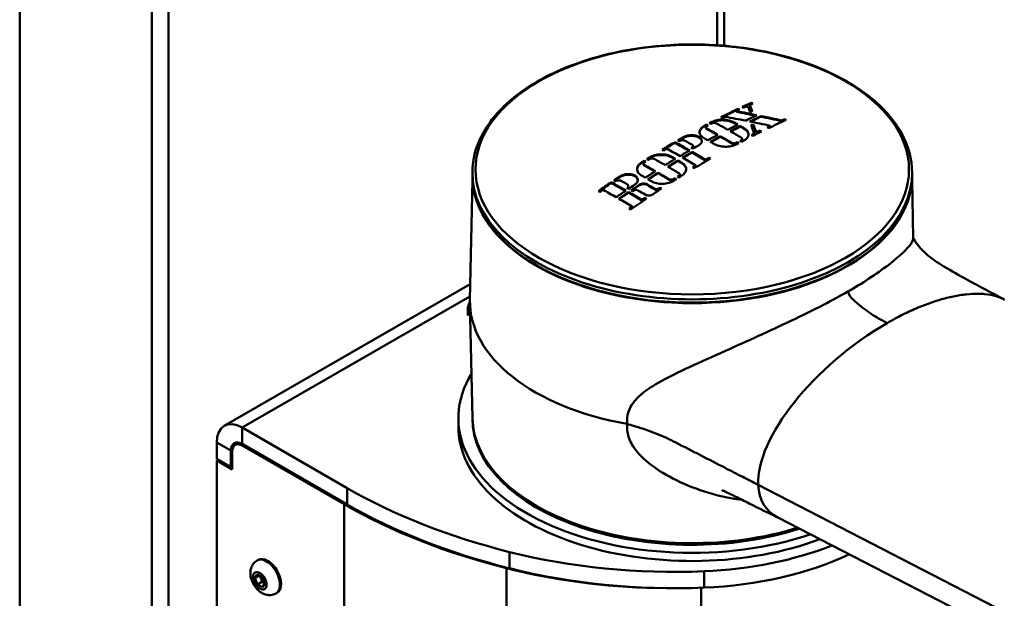
# Model space of a CAD drawing. Units: millimetres. Extents: x 0 to 3360, y 0 to 2376.
# Drawn here: x 2046 to 2292, y 1188 to 1333 of the extents above; entities that cross this region are included whole.
import ezdxf

# ---------------------------------------------------------------- set-up
doc = ezdxf.new("R2010")
doc.units = ezdxf.units.MM
doc.header["$LTSCALE"] = 8
doc.layers.add('Visible Edges(ISO)', color=7, linetype='Continuous', lineweight=50, true_color=0x262659)
doc.layers.add('Visible Tangent Edges(ISO)', color=7, linetype='Continuous', lineweight=50, true_color=0x1a1a3e)

msp = doc.modelspace()

# ---------------------------------------------------------------- linework, layer by layer
at = {"layer": 'Visible Edges(ISO)'}
for p, q in [((2222.4, 1436.89), (2222.4, 1325.99)), ((2046.21, 867.95), (2046.21, 1373.53)), ((2225.9, 1310.21), (2225.9, 1310.04)), ((2228.86, 1311.12), (2228.86, 1310.96)), ((2229.21, 1311.75), (2229.21, 1311.58)), ((2225.47, 1309.62), (2225.47, 1309.45)), ((2231.61, 1308.41), (2231.61, 1308.25)), ((2237.5, 1307.64), (2237.5, 1307.48)), ((2217.84, 1305.59), (2217.84, 1305.43)), ((2218.05, 1306.27), (2218.05, 1306.11)), ((2226.47, 1305.93), (2226.47, 1305.76)), ((2229.78, 1306.17), (2229.78, 1306)), ((2233.9, 1305.98), (2233.9, 1305.82)), ((2236.74, 1307.3), (2236.74, 1307.14)), ((2221.5, 1303.36), (2221.5, 1303.19)), ((2229.87, 1304.12), (2229.87, 1303.95)), ((2231.38, 1304.77), (2231.38, 1304.6)), ((2210.1, 1301.88), (2210.1, 1301.72)), ((2214.66, 1300.89), (2214.66, 1300.73)), ((2225.7, 1301.87), (2225.7, 1301.71)), ((2226.93, 1302.69), (2226.93, 1302.52)), ((2214.43, 1299.44), (2214.43, 1299.27)), ((2218.63, 1297.99), (2218.63, 1297.83)), ((2202.21, 1296.51), (2202.21, 1296.34)), ((2202.42, 1297.26), (2202.42, 1297.09)), ((2210.85, 1297.32), (2210.85, 1297.16)), ((2215.31, 1296.06), (2215.31, 1295.9)), ((2217.75, 1297.48), (2217.75, 1297.32)), ((2159.42, 1293.42), (2159.42, 1294.23)), ((2205.88, 1294.26), (2205.88, 1294.09)), ((2211.31, 1293.81), (2211.31, 1293.65)), ((2269.42, 1293.42), (2269.42, 1294.23)), ((2159.45, 1292.38), (2158.81, 1262.42)), ((2194.14, 1291.84), (2194.14, 1291.68)), ((2198.42, 1290.91), (2198.42, 1290.75)), ((2206.38, 1290.51), (2206.38, 1290.34)), ((2210.07, 1292.86), (2210.07, 1292.7)), ((2269.39, 1292.38), (2269.7, 1277.84)), ((2198.48, 1289.4), (2198.48, 1289.23)), ((2202.56, 1287.97), (2202.56, 1287.8)), ((2199.38, 1285.78), (2199.38, 1285.62)), ((2201.79, 1287.45), (2201.79, 1287.28)), ((2097.36, 1230.91), (2158.89, 1266.34)), ((2253.37, 1264.51), (2253.37, 1264.51)), ((2159.42, 1232.86), (2158.81, 1261.63)), ((2158.3, 1258.5), (2158.3, 1260.14)), ((2155.92, 1232.84), (2155.92, 1230.8)), ((2159.42, 1233.05), (2159.42, 1232.84)), ((2198.15, 1231.39), (2198.15, 1231.4)), ((2128.08, 1215.36), (2101.85, 1230.47)), ((2095.49, 1226.77), (2095.49, 1222.69)), ((2100.1, 1226.14), (2100.81, 1226.55)), ((2128.08, 1211.27), (2101.85, 1226.38)), ((2099.02, 1220.65), (2099.02, 1224.74)), ((2099.37, 1224.53), (2099.37, 1220.04)), ((2127.34, 1211.29), (2101.85, 1225.97)), ((2095.49, 1222.69), (2099.02, 1220.65)), ((2095.49, 1222.28), (2095.84, 1222.48)), ((2099.37, 1220.04), (2095.49, 1222.28)), ((2095.49, 1222.28), (2095.49, 875.23)), ((2099.37, 1220.85), (2099.02, 1220.65)), ((2099.37, 1220.85), (2099.37, 1220.85)), ((2235.8, 1208.03), (2501.31, 1071.22)), ((2105.57, 1197.25), (2105.84, 1197.4)), ((2105.05, 1192.81), (2105.61, 1193.74)), ((2106.15, 1193.45), (2105.05, 1192.81)), ((2105.7, 1191.24), (2105.05, 1192.81)), ((2105.61, 1193.74), (2106.84, 1193.09)), ((2106.84, 1193.09), (2107.49, 1191.52)), ((2106.8, 1191.87), (2105.7, 1191.24)), ((2106.92, 1190.59), (2105.7, 1191.24)), ((2107.49, 1191.52), (2106.92, 1190.59)), ((2110.32, 1189.01), (2110.58, 1189.17))]:
    msp.add_line(p, q, dxfattribs=at)
for centre, major_axis, ratio, start_param, end_param in [((2210.4, 1093.57), (127.26, 221), 0.578093, 0.697433, 0.721503), ((2229.91, 1100.18), (126.82, -220.23), 0.578093, 2.378368, 2.380463), ((2210.4, 1093.57), (127.26, 221), 0.578093, 0.678992, 0.691754), ((2230.93, 1100.76), (-126.76, 220.12), 0.578093, 5.519971, 5.522067), ((2210.4, 1093.57), (127.16, 220.82), 0.578093, 0.67891, 0.690784), ((2210.78, 1093.35), (-127.27, -221.01), 0.578093, 3.830686, 3.833351), ((2231.65, 1093.07), (-26.65, 253.08), 0.147037, 5.723119, 5.73075), ((2232.2, 1093.13), (26.64, -253.04), 0.147037, 2.580431, 2.593012), ((2232.2, 1093.13), (26.62, -252.84), 0.147037, 2.581825, 2.593069), ((2210.78, 1093.35), (-127.27, -221.01), 0.578093, 3.82059, 3.823924), ((2233.22, 1102.08), (126.6, -219.85), 0.578093, 2.378404, 2.380502), ((2233.22, 1102.08), (126.5, -219.67), 0.578093, 2.379331, 2.38052), ((2225.58, 1097.68), (-127.05, 220.63), 0.578093, 5.519925, 5.522016), ((2210.4, 1093.57), (127.16, 220.82), 0.578093, 0.697365, 0.72059), ((2210.78, 1093.35), (-127.27, -221.01), 0.578093, 3.859284, 3.863099), ((2219.22, 1100.75), (-227.12, 114.84), 0.784949, 5.055221, 5.07624), ((2210.78, 1093.35), (-127.27, -221.01), 0.578093, 3.83903, 3.84348), ((2220.2, 1102.7), (226.89, -114.72), 0.784949, 1.905978, 1.927023), ((2220.2, 1102.7), (226.71, -114.63), 0.784949, 1.906944, 1.927006), ((2229.91, 1100.18), (126.72, -220.06), 0.578093, 2.379273, 2.380481), ((2214.09, 1091.44), (-127.29, -221.05), 0.578093, 3.833369, 3.849183), ((2214.74, 1091.07), (127.29, 221.05), 0.578093, 0.689807, 0.705623), ((2220.51, 1103.3), (-226.81, 114.68), 0.784949, 5.053601, 5.056068), ((2214.74, 1091.07), (127.19, 220.88), 0.578093, 0.689733, 0.704232), ((2220.2, 1102.7), (226.89, -114.72), 0.784949, 1.880816, 1.901885), ((2220.2, 1102.7), (226.71, -114.63), 0.784949, 1.880762, 1.901848), ((2218.05, 1089.16), (127.27, 221.01), 0.578093, 0.675424, 0.679648), ((2233.86, 1102.45), (126.55, -219.76), 0.578093, 2.335745, 2.337845), ((2210.4, 1093.57), (127.26, 221), 0.578093, 0.741069, 0.744628), ((2210.4, 1093.57), (127.16, 220.82), 0.578093, 0.741036, 0.744598), ((2222.06, 1095.66), (127.18, -220.85), 0.578093, 2.378312, 2.3804), ((2222.06, 1095.66), (127.08, -220.68), 0.578093, 2.37917, 2.380418), ((2210.78, 1093.35), (-127.27, -221.01), 0.578093, 3.882664, 3.884748), ((2221.17, 1095.15), (127.21, -220.9), 0.578093, 2.359916, 2.375486), ((2210.4, 1093.57), (127.26, 221), 0.578093, 0.733897, 0.737457), ((2222.71, 1096.03), (-127.16, 220.82), 0.578093, 5.519908, 5.521997), ((2210.4, 1093.57), (127.16, 220.82), 0.578093, 0.733858, 0.736573), ((2210.78, 1093.35), (-127.27, -221.01), 0.578093, 3.876967, 3.879052), ((2223.59, 1096.54), (-127.13, 220.76), 0.578093, 5.501509, 5.517089), ((2214.09, 1091.44), (-127.29, -221.05), 0.578093, 3.859957, 3.874154), ((2214.74, 1091.07), (127.29, 221.05), 0.578093, 0.718365, 0.732561), ((2214.74, 1091.07), (127.19, 220.88), 0.578093, 0.718314, 0.731691), ((2226.15, 1098.01), (127.03, -220.58), 0.578093, 2.359918, 2.364874), ((2226.15, 1098.01), (126.93, -220.41), 0.578093, 2.360768, 2.364879), ((2226.15, 1098.01), (127.03, -220.58), 0.578093, 2.351382, 2.356338), ((2226.15, 1098.01), (126.93, -220.41), 0.578093, 2.351377, 2.356337), ((2219.22, 1100.75), (-227.12, 114.84), 0.784949, 5.030098, 5.051133), ((2218.87, 1100.07), (227.19, -114.88), 0.784949, 1.903991, 1.906544), ((2230.86, 1092.99), (-26.65, 253.14), 0.147037, 5.683455, 5.698941), ((2218.87, 1100.07), (227.01, -114.79), 0.784949, 1.903956, 1.906269), ((2231.43, 1093.05), (26.65, -253.1), 0.147037, 2.545755, 2.556211), ((2231.43, 1093.05), (26.63, -252.9), 0.147037, 2.545775, 2.556239), ((2218.07, 1089.15), (127.11, 221.1), 0.577604, 0.695078, 0.699186), ((2229.52, 1099.95), (-126.85, 220.27), 0.578093, 5.47737, 5.479484), ((2218.07, 1089.15), (127.01, 220.93), 0.577604, 0.695009, 0.698272), ((2218.45, 1088.94), (-127.1, -221.09), 0.577604, 3.816608, 3.840776), ((2218.05, 1089.16), (127.17, 220.83), 0.578093, 0.675339, 0.679566), ((2233.86, 1102.45), (126.45, -219.59), 0.578093, 2.3366, 2.337829), ((2210.4, 1093.57), (127.26, 221), 0.578093, 0.772421, 0.78101), ((2210.4, 1093.57), (127.16, 220.82), 0.578093, 0.772412, 0.7802), ((2218.62, 1093.67), (-127.26, 220.99), 0.578093, 5.501508, 5.506454), ((2221.17, 1095.15), (127.11, -220.72), 0.578093, 2.360738, 2.3755), ((2214.09, 1091.44), (-127.29, -221.05), 0.578093, 3.887578, 3.901757), ((2214.74, 1091.07), (127.29, 221.05), 0.578093, 0.745985, 0.760164), ((2214.74, 1091.07), (127.19, 220.88), 0.578093, 0.745956, 0.75934), ((2221.17, 1095.15), (127.21, -220.9), 0.578093, 2.34077, 2.356341), ((2221.17, 1095.15), (127.11, -220.72), 0.578093, 2.340757, 2.356339), ((2223.59, 1096.54), (-127.13, 220.76), 0.578093, 5.482353, 5.497932), ((2218.05, 1089.16), (127.27, 221.01), 0.578093, 0.718569, 0.721506), ((2225.58, 1097.68), (-127.05, 220.63), 0.578093, 5.477405, 5.47952), ((2218.05, 1089.16), (127.17, 220.83), 0.578093, 0.718518, 0.720631), ((2218.43, 1088.94), (-127.26, -221), 0.578093, 3.851066, 3.863096), ((2218.05, 1089.16), (127.27, 221.01), 0.578093, 0.709477, 0.711726), ((2218.05, 1089.16), (127.17, 220.83), 0.578093, 0.709419, 0.71167), ((2227.75, 1098.93), (126.95, -220.45), 0.578093, 2.335795, 2.337911), ((2227.75, 1098.93), (126.85, -220.27), 0.578093, 2.336613, 2.337895), ((2210.4, 1093.57), (127.26, 221), 0.578093, 0.785159, 0.802899), ((2210.4, 1093.57), (127.16, 220.82), 0.578093, 0.785161, 0.802124), ((2214.11, 1091.08), (127.29, -221.05), 0.578093, 2.359915, 2.38038), ((2214.11, 1091.08), (127.19, -220.88), 0.578093, 2.360704, 2.380398), ((2214.86, 1091.51), (-127.29, 221.05), 0.578093, 5.519886, 5.521973), ((2210.78, 1093.35), (-127.27, -221.01), 0.578093, 3.92097, 3.922603), ((2215.63, 1091.96), (-127.29, 221.05), 0.578093, 5.506237, 5.517225), ((2213.72, 1091.66), (127.29, 221.05), 0.578093, 0.779378, 0.78101), ((2214.86, 1091.51), (-127.29, 221.05), 0.578093, 5.501507, 5.503576), ((2213.72, 1091.66), (127.19, 220.88), 0.578093, 0.779375, 0.780216), ((2214.09, 1091.44), (-127.29, -221.05), 0.578093, 3.914016, 3.922603), ((2218.62, 1093.67), (-127.26, 220.99), 0.578093, 5.492988, 5.497934), ((2218.05, 1089.16), (127.27, 221.01), 0.578093, 0.741071, 0.743156), ((2218.05, 1089.16), (127.17, 220.83), 0.578093, 0.741038, 0.743124), ((2218.43, 1088.94), (-127.26, -221), 0.578093, 3.882662, 3.886221), ((2222.06, 1095.66), (127.18, -220.85), 0.578093, 2.335856, 2.337945), ((2222.06, 1095.66), (127.08, -220.68), 0.578093, 2.336644, 2.337929), ((2218.05, 1089.16), (127.27, 221.01), 0.578093, 0.735374, 0.737459), ((2222.71, 1096.03), (-127.16, 220.82), 0.578093, 5.477445, 5.479534), ((2218.05, 1089.16), (127.17, 220.83), 0.578093, 0.735336, 0.736612), ((2218.43, 1088.94), (-127.26, -221), 0.578093, 3.87549, 3.87905), ((2210.4, 1093.57), (127.26, 221), 0.578093, 0.82055, 0.824109), ((2210.4, 1093.57), (127.16, 220.82), 0.578093, 0.820579, 0.823365), ((2210.91, 1089.24), (-127.27, 221.01), 0.578093, 5.51989, 5.521977), ((2210.78, 1093.35), (-127.27, -221.01), 0.578093, 3.940248, 3.944491), ((2211.68, 1089.68), (-127.28, 221.03), 0.578093, 5.501507, 5.519888), ((2210.53, 1089.02), (127.27, -221), 0.578093, 2.359915, 2.364861), ((2210.53, 1089.02), (127.17, -220.83), 0.578093, 2.360689, 2.364867), ((2214.09, 1091.44), (-127.29, -221.05), 0.578093, 3.926752, 3.940245), ((2214.74, 1091.07), (127.29, 221.05), 0.578093, 0.785159, 0.798653), ((2211.68, 1089.68), (-127.28, 221.03), 0.578093, 5.479553, 5.497934), ((2214.74, 1091.07), (127.19, 220.88), 0.578093, 0.78516, 0.79789), ((2214.11, 1091.08), (127.29, -221.05), 0.578093, 2.337963, 2.356342), ((2214.11, 1091.08), (127.19, -220.88), 0.578093, 2.337947, 2.35634), ((2218.05, 1089.16), (127.27, 221.01), 0.578093, 0.780263, 0.785159), ((2218.05, 1089.16), (127.17, 220.83), 0.578093, 0.78026, 0.785161), ((2214.99, 1091.59), (127.29, -221.05), 0.578093, 2.335876, 2.337963), ((2214.99, 1091.59), (127.19, -220.88), 0.578093, 2.336632, 2.337947), ((2210.4, 1093.57), (127.26, 221), 0.578093, 0.82772, 0.83128), ((2210.4, 1093.57), (127.16, 220.82), 0.578093, 0.827755, 0.831318), ((2206.44, 1086.66), (127.17, -220.83), 0.578093, 2.378313, 2.380402), ((2206.44, 1086.66), (127.07, -220.66), 0.578093, 2.3791, 2.38042), ((2210.78, 1093.35), (-127.27, -221.01), 0.578093, 3.969311, 3.971396), ((2205.55, 1086.15), (127.14, -220.78), 0.578093, 2.359917, 2.375495), ((2205.55, 1086.15), (127.04, -220.61), 0.578093, 2.360672, 2.375509), ((2207.09, 1087.04), (-127.19, 220.87), 0.578093, 5.519903, 5.521991), ((2210.78, 1093.35), (-127.27, -221.01), 0.578093, 3.963615, 3.965699), ((2207.97, 1087.54), (-127.21, 220.91), 0.578093, 5.501508, 5.517078), ((2214.09, 1091.44), (-127.29, -221.05), 0.578093, 3.946608, 3.960786), ((2214.74, 1091.07), (127.29, 221.05), 0.578093, 0.805015, 0.819194), ((2207.97, 1087.54), (-127.21, 220.91), 0.578093, 5.482364, 5.497933), ((2214.74, 1091.07), (127.19, 220.88), 0.578093, 0.805032, 0.818462), ((2210.53, 1089.02), (127.27, -221), 0.578093, 2.351395, 2.356341), ((2210.53, 1089.02), (127.17, -220.83), 0.578093, 2.35139, 2.35634), ((2218.05, 1089.16), (127.27, 221.01), 0.578093, 0.798656, 0.802898), ((2210.91, 1089.24), (-127.27, 221.01), 0.578093, 5.477464, 5.479552), ((2218.05, 1089.16), (127.17, 220.83), 0.578093, 0.798668, 0.802155), ((2218.43, 1088.94), (-127.26, -221), 0.578093, 3.921855, 3.944492), ((2210.4, 1093.57), (127.26, 221), 0.578093, 0.861456, 0.870202), ((2210.4, 1093.57), (127.16, 220.82), 0.578093, 0.861517, 0.869525), ((2203, 1084.68), (-127.04, 220.61), 0.578093, 5.501511, 5.506466), ((2214.09, 1091.44), (-127.29, -221.05), 0.578093, 3.974209, 3.988404), ((2214.74, 1091.07), (127.29, 221.05), 0.578093, 0.832616, 0.846811), ((2214.74, 1091.07), (127.19, 220.88), 0.578093, 0.832655, 0.846119), ((2205.55, 1086.15), (127.14, -220.78), 0.578093, 2.340761, 2.35634), ((2205.55, 1086.15), (127.04, -220.61), 0.578093, 2.340748, 2.356338), ((2218.05, 1089.16), (127.27, 221.01), 0.578093, 0.822022, 0.824107), ((2207.09, 1087.04), (-127.19, 220.87), 0.578093, 5.47745, 5.479539), ((2218.05, 1089.16), (127.17, 220.83), 0.578093, 0.822053, 0.823395), ((2218.43, 1088.94), (-127.26, -221), 0.578093, 3.962142, 3.965701), ((2210.4, 1093.57), (127.26, 221), 0.578093, 0.873757, 0.891509), ((2210.4, 1093.57), (127.16, 220.82), 0.578093, 0.873828, 0.890861), ((2198.16, 1081.89), (126.78, -220.15), 0.578093, 2.359922, 2.380471), ((2198.16, 1081.89), (126.68, -219.98), 0.578093, 2.360652, 2.380489), ((2198.79, 1082.26), (-126.82, 220.22), 0.578093, 5.519962, 5.522057), ((2199.57, 1082.7), (-126.86, 220.3), 0.578093, 5.508201, 5.515888), ((2198.79, 1082.26), (-126.82, 220.22), 0.578093, 5.501514, 5.50359), ((2214.09, 1091.44), (-127.29, -221.05), 0.578093, 4.003029, 4.011774), ((2214.74, 1091.07), (127.29, 221.05), 0.578093, 0.858286, 0.870181), ((2214.74, 1091.07), (127.19, 220.88), 0.578093, 0.858345, 0.869521), ((2201.87, 1084.03), (126.99, -220.52), 0.578093, 2.340879, 2.351156), ((2201.87, 1084.03), (126.89, -220.34), 0.578093, 2.340865, 2.35115), ((2203, 1084.68), (-127.04, 220.61), 0.578093, 5.492976, 5.497931), ((2218.05, 1089.16), (127.27, 221.01), 0.578093, 0.848205, 0.85016), ((2202.75, 1084.54), (127.03, -220.59), 0.578093, 2.335809, 2.337927), ((2218.05, 1089.16), (127.27, 221.01), 0.578093, 0.827718, 0.829803), ((2218.05, 1089.16), (127.17, 220.83), 0.578093, 0.827753, 0.82984), ((2218.43, 1088.94), (-127.26, -221), 0.578093, 3.969313, 3.972873), ((2206.44, 1086.66), (127.17, -220.83), 0.578093, 2.335854, 2.337943), ((2206.44, 1086.66), (127.07, -220.66), 0.578093, 2.336577, 2.337927), ((2194.97, 1080.06), (-126.55, 219.76), 0.578093, 5.520004, 5.522104), ((2210.78, 1093.35), (-127.27, -221.01), 0.578093, 4.028809, 4.033097), ((2195.74, 1080.5), (-126.61, 219.86), 0.578093, 5.501517, 5.519995), ((2214.09, 1091.44), (-127.29, -221.05), 0.578093, 4.015328, 4.028788), ((2214.74, 1091.07), (127.29, 221.05), 0.578093, 0.873735, 0.887196), ((2214.74, 1091.07), (127.19, 220.88), 0.578093, 0.873806, 0.886558), ((2198.16, 1081.89), (126.78, -220.15), 0.578093, 2.337887, 2.356335), ((2198.16, 1081.89), (126.68, -219.98), 0.578093, 2.337871, 2.356333), ((2198.79, 1082.26), (-126.82, 220.22), 0.578093, 5.495609, 5.497928), ((2215.15, 1090.83), (-127.29, -221.05), 0.578093, 4.00969, 4.011774), ((2199.58, 1082.71), (-126.86, 220.3), 0.578093, 5.482701, 5.492741), ((2218.05, 1089.16), (127.27, 221.01), 0.578093, 0.869502, 0.873753), ((2198.92, 1082.33), (126.82, -220.23), 0.578093, 2.335773, 2.337895), ((2218.43, 1088.94), (-127.26, -221), 0.578093, 3.989801, 4.002093), ((2218.05, 1089.16), (127.17, 220.83), 0.578093, 0.848256, 0.850212), ((2202.75, 1084.54), (126.93, -220.41), 0.578093, 2.336519, 2.337911), ((2214.42, 1293.26), (54.95, 0), 0.575862, 3.358691, 6.066087), ((2195.74, 1080.5), (-126.61, 219.86), 0.578093, 5.479453, 5.497925), ((2218.05, 1089.16), (127.27, 221.01), 0.578093, 0.887217, 0.891505), ((2218.05, 1089.16), (127.17, 220.83), 0.578093, 0.887298, 0.890884), ((2218.43, 1088.94), (-127.26, -221), 0.578093, 4.011098, 4.033102), ((2218.05, 1089.16), (127.17, 220.83), 0.578093, 0.869569, 0.873824), ((2198.92, 1082.33), (126.72, -220.06), 0.578093, 2.336471, 2.337879), ((2194.97, 1080.06), (-126.55, 219.76), 0.578093, 5.477318, 5.479444), ((2166.3, 1260.14), (-8, 0), 0.575862, 5.927254, 6.663592), ((2214.42, 1262.03), (-55.61, 0), 0.575862, 6.27089, 7.5572), ((2166.3, 1260.55), (-7.5, 0), 0.575862, 6.210285, 6.380676), ((2264.14, 1235.28), (31.25, 24.89), 0.456177, 1.250692, 2.821488), ((2214.42, 1232.84), (-58.5, 0), 0.575862, 5.947378, 8.384947), ((2101.85, 1223.11), (-4.49, 7.8), 0.578093, 5.499721, 7.070517), ((2214.42, 1233.25), (-55, 0), 0.575862, 0.012295, 2.07113), ((2214.42, 1233.25), (-55, 0), 0.575862, 0.012295, 2.07113), ((2214.42, 1232.84), (-55, 0), 0.575862, 0, 2.081316), ((2214.42, 1230.8), (-58.5, 0), 0.575862, 0, 2.148899), ((2101.85, 1223.11), (-2, 3.47), 0.578093, 5.499721, 7.070517), ((2101.85, 1223.11), (-1.75, 3.03), 0.578093, 5.499721, 7.070517), ((2102.56, 1223.52), (-1.75, 3.03), 0.578093, 6.104335, 6.283185), ((2222.32, 1269.63), (133.28, 0), 0.575862, 3.926991, 4.298424), ((2264.14, 1235.28), (31.25, 24.89), 0.456177, 2.821488, 3.343841), ((2221.58, 1265.56), (-133.27, 0), 0.575862, 0.785398, 1.156832), ((2222.32, 1265.54), (-133.28, 0), 0.575862, 0.785398, 1.156831), ((2209.92, 1253.37), (102.44, 0), 0.575862, 4.298424, 4.785341), ((2212.66, 1231.81), (64.89, 0), 0.575862, 4.785341, 5.314718), ((2108.21, 1193.28), (-2.37, 4.12), 0.578093, 3.141593, 6.283185), ((2212.66, 1227.72), (-64.89, 0), 0.575862, 1.643748, 2.256274), ((2209.18, 1249.3), (-102.44, 0), 0.575862, 1.156832, 1.534177), ((2209.92, 1249.29), (-102.44, 0), 0.575862, 1.156831, 1.643748)]:
    msp.add_ellipse(centre, major_axis=major_axis, ratio=ratio, start_param=start_param, end_param=end_param, dxfattribs=at)
for points, knots in [([(2269.42, 1294.23), (2269.42, 1297.61), (2268.5, 1300.99), (2264.93, 1307.43), (2262.24, 1310.49), (2255.34, 1315.99), (2251.1, 1318.43), (2241.51, 1322.4), (2236.17, 1323.92), (2224.94, 1325.93), (2219.06, 1326.4), (2207.33, 1326.25), (2201.49, 1325.62), (2190.44, 1323.34), (2185.23, 1321.68), (2175.94, 1317.47), (2171.88, 1314.92), (2165.34, 1309.17), (2162.85, 1305.98), (2160.06, 1299.89), (2159.42, 1297.06), (2159.42, 1294.23)], [2.356194, 2.356194, 2.356194, 2.356194, 2.664985, 2.664985, 2.981354, 2.981354, 3.303911, 3.303911, 3.626908, 3.626908, 3.949377, 3.949377, 4.271647, 4.271647, 4.594177, 4.594177, 4.917233, 4.917233, 5.239415, 5.239415, 5.497787, 5.497787, 5.497787, 5.497787]), ([(2228.49, 1310.56), (2228.48, 1310.59), (2228.46, 1310.62), (2228.4, 1310.67), (2228.36, 1310.69), (2228.27, 1310.73), (2228.22, 1310.74), (2228.11, 1310.76), (2228.05, 1310.76), (2227.94, 1310.75), (2227.89, 1310.75), (2227.82, 1310.73), (2227.79, 1310.72), (2227.77, 1310.71)], [0, 0, 0, 0, 0.01606158, 0.01606158, 0.03212316, 0.03212316, 0.04818361, 0.04818361, 0.06424406, 0.06424406, 0.0803478, 0.0803478, 0.08891017, 0.08891017, 0.08891017, 0.08891017]), ([(2228.99, 1311.27), (2228.95, 1311.25), (2228.91, 1311.23), (2228.87, 1311.18), (2228.86, 1311.15), (2228.86, 1311.11), (2228.86, 1311.1), (2228.87, 1311.08)], [0, 0, 0, 0, 0.01614077, 0.01614077, 0.03228155, 0.03228155, 0.03977245, 0.03977245, 0.03977245, 0.03977245]), ([(2228.86, 1310.96), (2228.86, 1310.96), (2228.86, 1310.96), (2228.86, 1310.94), (2228.86, 1310.93), (2228.87, 1310.92)], [0.032240249, 0.032240249, 0.032240249, 0.032240249, 0.032281851, 0.032281851, 0.039772725, 0.039772725, 0.039772725, 0.039772725]), ([(2217.4, 1302.86), (2217.05, 1303.05), (2216.75, 1303.31), (2216.34, 1303.85), (2216.24, 1304.14), (2216.24, 1304.69), (2216.34, 1304.98), (2216.75, 1305.51), (2217.05, 1305.74), (2217.4, 1305.93)], [-0.5967433, -0.5967433, -0.5967433, -0.5967433, -0.4476177, -0.4476177, -0.2984922, -0.2984922, -0.1492461, -0.1492461, 0, 0, 0, 0]), ([(2216.25, 1304.33), (2216.27, 1304.58), (2216.36, 1304.84), (2216.75, 1305.34), (2217.05, 1305.58), (2217.4, 1305.77)], [-0.2836334, -0.2836334, -0.2836334, -0.2836334, -0.1492463, -0.1492463, 0, 0, 0, 0]), ([(2218.05, 1305.86), (2217.98, 1305.83), (2217.93, 1305.79), (2217.85, 1305.69), (2217.84, 1305.64), (2217.84, 1305.54), (2217.85, 1305.49), (2217.93, 1305.39), (2217.98, 1305.35), (2218.05, 1305.31)], [0.2168029, 0.2168029, 0.2168029, 0.2168029, 0.2439187, 0.2439187, 0.2710345, 0.2710345, 0.2981304, 0.2981304, 0.3252264, 0.3252264, 0.3252264, 0.3252264]), ([(2217.84, 1305.43), (2217.84, 1305.43), (2217.84, 1305.43), (2217.84, 1305.38), (2217.85, 1305.33), (2217.93, 1305.23), (2217.98, 1305.18), (2218.05, 1305.15)], [0.27102534, 0.27102534, 0.27102534, 0.27102534, 0.27103471, 0.27103471, 0.29813068, 0.29813068, 0.32522666, 0.32522666, 0.32522666, 0.32522666]), ([(2219.34, 1306.95), (2219.69, 1307.13), (2220.13, 1307.28), (2221.11, 1307.48), (2221.64, 1307.52), (2222.63, 1307.49), (2223.16, 1307.43), (2224.14, 1307.18), (2224.58, 1307.01), (2224.94, 1306.81)], [-0.596782, -0.596782, -0.596782, -0.596782, -0.447487, -0.447487, -0.298192, -0.298192, -0.149096, -0.149096, 0, 0, 0, 0]), ([(2219.34, 1306.78), (2219.69, 1306.96), (2220.13, 1307.12), (2221.11, 1307.31), (2221.64, 1307.35), (2222.63, 1307.33), (2223.16, 1307.26), (2224.14, 1307.02), (2224.58, 1306.84), (2224.94, 1306.64)], [-0.5967825, -0.5967825, -0.5967825, -0.5967825, -0.4474872, -0.4474872, -0.298192, -0.298192, -0.149096, -0.149096, 0, 0, 0, 0]), ([(2220.46, 1306.58), (2220.4, 1306.62), (2220.32, 1306.65), (2220.14, 1306.69), (2220.05, 1306.7), (2219.87, 1306.71), (2219.77, 1306.7), (2219.59, 1306.66), (2219.51, 1306.63), (2219.45, 1306.6)], [0.2168402, 0.2168402, 0.2168402, 0.2168402, 0.2439236, 0.2439236, 0.271007, 0.271007, 0.2981205, 0.2981205, 0.325234, 0.325234, 0.325234, 0.325234]), ([(2227.36, 1305.41), (2227.72, 1305.2), (2228.02, 1304.95), (2228.42, 1304.4), (2228.52, 1304.1), (2228.52, 1303.55), (2228.42, 1303.27), (2228.02, 1302.74), (2227.72, 1302.51), (2227.36, 1302.32)], [0.5968979, 0.5968979, 0.5968979, 0.5968979, 0.7459939, 0.7459939, 0.8950899, 0.8950899, 1.0443849, 1.0443849, 1.1936799, 1.1936799, 1.1936799, 1.1936799]), ([(2227.36, 1305.24), (2227.72, 1305.04), (2228.02, 1304.78), (2228.4, 1304.26), (2228.5, 1304), (2228.52, 1303.75)], [0.5968986, 0.5968986, 0.5968986, 0.5968986, 0.7459946, 0.7459946, 0.8804022, 0.8804022, 0.8804022, 0.8804022]), ([(2212.39, 1303.19), (2212.63, 1303.32), (2212.92, 1303.43), (2213.56, 1303.58), (2213.91, 1303.62), (2214.57, 1303.62), (2214.92, 1303.59), (2215.56, 1303.44), (2215.85, 1303.32), (2216.32, 1303.06), (2216.52, 1302.9), (2216.78, 1302.54), (2216.85, 1302.34), (2216.85, 1301.97), (2216.78, 1301.77), (2216.52, 1301.41), (2216.32, 1301.25), (2216.08, 1301.12)], [-0.7865809, -0.7865809, -0.7865809, -0.7865809, -0.6882627, -0.6882627, -0.5899445, -0.5899445, -0.4916251, -0.4916251, -0.3933056, -0.3933056, -0.2949786, -0.2949786, -0.1966516, -0.1966516, -0.0983258, -0.0983258, 0, 0, 0, 0]), ([(2212.39, 1303.03), (2212.63, 1303.16), (2212.92, 1303.27), (2213.56, 1303.42), (2213.91, 1303.46), (2214.57, 1303.46), (2214.92, 1303.42), (2215.56, 1303.27), (2215.85, 1303.16), (2216.32, 1302.9), (2216.52, 1302.73), (2216.76, 1302.4), (2216.83, 1302.23), (2216.85, 1302.07)], [-0.786581, -0.786581, -0.786581, -0.786581, -0.6882628, -0.6882628, -0.5899446, -0.5899446, -0.4916251, -0.4916251, -0.3933057, -0.3933057, -0.2949787, -0.2949787, -0.2110641, -0.2110641, -0.2110641, -0.2110641]), ([(2226.72, 1302.41), (2226.79, 1302.44), (2226.84, 1302.49), (2226.91, 1302.58), (2226.93, 1302.64), (2226.93, 1302.74), (2226.91, 1302.79), (2226.84, 1302.89), (2226.79, 1302.94), (2226.72, 1302.98)], [0, 0, 0, 0, 0.0271135, 0.0271135, 0.054227, 0.054227, 0.0813104, 0.0813104, 0.1083938, 0.1083938, 0.1083938, 0.1083938]), ([(2229.75, 1303.96), (2229.78, 1303.98), (2229.82, 1304), (2229.86, 1304.06), (2229.87, 1304.09), (2229.87, 1304.13), (2229.87, 1304.14), (2229.86, 1304.16)], [0, 0, 0, 0, 0.01607526, 0.01607526, 0.03215053, 0.03215053, 0.03964609, 0.03964609, 0.03964609, 0.03964609]), ([(2229.75, 1303.79), (2229.78, 1303.81), (2229.82, 1303.84), (2229.86, 1303.89), (2229.87, 1303.92), (2229.87, 1303.95)], [0, 0, 0, 0, 0.01607531, 0.01607531, 0.0321344, 0.0321344, 0.0321344, 0.0321344]), ([(2230.26, 1304.73), (2230.27, 1304.7), (2230.29, 1304.67), (2230.35, 1304.61), (2230.39, 1304.59), (2230.48, 1304.55), (2230.53, 1304.53), (2230.64, 1304.52), (2230.7, 1304.51), (2230.81, 1304.52), (2230.86, 1304.53), (2230.93, 1304.55), (2230.96, 1304.56), (2230.98, 1304.57)], [0, 0, 0, 0, 0.01604938, 0.01604938, 0.03209876, 0.03209876, 0.0481677, 0.0481677, 0.06423664, 0.06423664, 0.080331, 0.080331, 0.08888237, 0.08888237, 0.08888237, 0.08888237]), ([(2230.26, 1304.56), (2230.27, 1304.53), (2230.29, 1304.5), (2230.35, 1304.45), (2230.39, 1304.42), (2230.48, 1304.39), (2230.53, 1304.37), (2230.64, 1304.35), (2230.7, 1304.35), (2230.81, 1304.35), (2230.86, 1304.36), (2230.93, 1304.38), (2230.96, 1304.39), (2230.98, 1304.4)], [0, 0, 0, 0, 0.01604938, 0.01604938, 0.03209877, 0.03209877, 0.04816775, 0.04816775, 0.06423673, 0.06423673, 0.08033116, 0.08033116, 0.08888255, 0.08888255, 0.08888255, 0.08888255]), ([(2212.48, 1302.28), (2212.42, 1302.31), (2212.34, 1302.34), (2212.17, 1302.38), (2212.08, 1302.39), (2211.91, 1302.39), (2211.82, 1302.38), (2211.65, 1302.34), (2211.58, 1302.31), (2211.52, 1302.27)], [0.2045782, 0.2045782, 0.2045782, 0.2045782, 0.230152, 0.230152, 0.2557258, 0.2557258, 0.2812955, 0.2812955, 0.3068652, 0.3068652, 0.3068652, 0.3068652]), ([(2214.46, 1300.62), (2214.52, 1300.65), (2214.57, 1300.7), (2214.64, 1300.79), (2214.66, 1300.84), (2214.66, 1300.94), (2214.64, 1300.99), (2214.57, 1301.09), (2214.52, 1301.13), (2214.46, 1301.17)], [0.2045644, 0.2045644, 0.2045644, 0.2045644, 0.230135, 0.230135, 0.2557056, 0.2557056, 0.2812765, 0.2812765, 0.3068474, 0.3068474, 0.3068474, 0.3068474]), ([(2214.46, 1300.46), (2214.52, 1300.49), (2214.57, 1300.53), (2214.64, 1300.63), (2214.66, 1300.68), (2214.66, 1300.73), (2214.66, 1300.73), (2214.66, 1300.73)], [0.20456443, 0.20456443, 0.20456443, 0.20456443, 0.230135, 0.230135, 0.25570557, 0.25570557, 0.25570575, 0.25570575, 0.25570575, 0.25570575]), ([(2225.43, 1301.31), (2225.08, 1301.12), (2224.63, 1300.96), (2223.66, 1300.77), (2223.13, 1300.72), (2222.13, 1300.75), (2221.6, 1300.82), (2220.63, 1301.07), (2220.18, 1301.25), (2219.83, 1301.46)], [0.5966527, 0.5966527, 0.5966527, 0.5966527, 0.7458988, 0.7458988, 0.8951449, 0.8951449, 1.0442705, 1.0442705, 1.193396, 1.193396, 1.193396, 1.193396]), ([(2224.3, 1301.71), (2224.37, 1301.67), (2224.45, 1301.64), (2224.62, 1301.59), (2224.72, 1301.58), (2224.9, 1301.57), (2225, 1301.58), (2225.18, 1301.61), (2225.26, 1301.64), (2225.32, 1301.68)], [0, 0, 0, 0, 0.027096, 0.027096, 0.0541919, 0.0541919, 0.0813077, 0.0813077, 0.1084235, 0.1084235, 0.1084235, 0.1084235]), ([(2224.3, 1301.55), (2224.37, 1301.51), (2224.45, 1301.47), (2224.62, 1301.43), (2224.72, 1301.41), (2224.9, 1301.41), (2225, 1301.41), (2225.18, 1301.45), (2225.26, 1301.48), (2225.32, 1301.51)], [0, 0, 0, 0, 0.027096, 0.027096, 0.0541919, 0.0541919, 0.0813078, 0.0813078, 0.1084236, 0.1084236, 0.1084236, 0.1084236]), ([(2226.72, 1302.25), (2226.79, 1302.28), (2226.84, 1302.32), (2226.91, 1302.42), (2226.93, 1302.47), (2226.93, 1302.52)], [0, 0, 0, 0, 0.02711356, 0.02711356, 0.05421288, 0.05421288, 0.05421288, 0.05421288]), ([(2203.72, 1298.06), (2204.07, 1298.28), (2204.51, 1298.47), (2205.49, 1298.74), (2206.02, 1298.81), (2207.01, 1298.83), (2207.54, 1298.79), (2208.52, 1298.57), (2208.96, 1298.4), (2209.31, 1298.21)], [-0.5967214, -0.5967214, -0.5967214, -0.5967214, -0.4474862, -0.4474862, -0.2982511, -0.2982511, -0.1491255, -0.1491255, 0, 0, 0, 0]), ([(2203.72, 1297.9), (2204.07, 1298.12), (2204.51, 1298.31), (2205.49, 1298.57), (2206.02, 1298.65), (2207.01, 1298.67), (2207.54, 1298.63), (2208.52, 1298.41), (2208.96, 1298.24), (2209.31, 1298.04)], [-0.5967218, -0.5967218, -0.5967218, -0.5967218, -0.4474865, -0.4474865, -0.2982511, -0.2982511, -0.1491256, -0.1491256, 0, 0, 0, 0]), ([(2204.84, 1297.72), (2204.78, 1297.76), (2204.7, 1297.79), (2204.52, 1297.83), (2204.43, 1297.83), (2204.25, 1297.83), (2204.15, 1297.81), (2203.97, 1297.77), (2203.89, 1297.73), (2203.83, 1297.69)], [0.2167954, 0.2167954, 0.2167954, 0.2167954, 0.2438912, 0.2438912, 0.270987, 0.270987, 0.2981006, 0.2981006, 0.3252142, 0.3252142, 0.3252142, 0.3252142]), ([(2201.78, 1293.5), (2201.43, 1293.7), (2201.13, 1293.95), (2200.72, 1294.53), (2200.62, 1294.84), (2200.62, 1295.44), (2200.72, 1295.76), (2201.13, 1296.36), (2201.43, 1296.63), (2201.78, 1296.86)], [-0.5967585, -0.5967585, -0.5967585, -0.5967585, -0.4476613, -0.4476613, -0.2985641, -0.2985641, -0.1492821, -0.1492821, 0, 0, 0, 0]), ([(2200.63, 1295.06), (2200.64, 1295.33), (2200.74, 1295.62), (2201.13, 1296.19), (2201.43, 1296.47), (2201.78, 1296.69)], [-0.2848898, -0.2848898, -0.2848898, -0.2848898, -0.1492823, -0.1492823, 0, 0, 0, 0]), ([(2202.43, 1296.82), (2202.36, 1296.77), (2202.31, 1296.72), (2202.23, 1296.62), (2202.21, 1296.56), (2202.21, 1296.45), (2202.23, 1296.4), (2202.31, 1296.29), (2202.36, 1296.25), (2202.43, 1296.21)], [0.2168312, 0.2168312, 0.2168312, 0.2168312, 0.2439426, 0.2439426, 0.271054, 0.271054, 0.2981378, 0.2981378, 0.3252215, 0.3252215, 0.3252215, 0.3252215]), ([(2202.21, 1296.34), (2202.21, 1296.34), (2202.21, 1296.34), (2202.21, 1296.29), (2202.23, 1296.23), (2202.31, 1296.13), (2202.36, 1296.08), (2202.43, 1296.05)], [0.27104124, 0.27104124, 0.27104124, 0.27104124, 0.2710543, 0.2710543, 0.29813804, 0.29813804, 0.32522177, 0.32522177, 0.32522177, 0.32522177]), ([(2211.74, 1296.81), (2212.09, 1296.6), (2212.4, 1296.34), (2212.8, 1295.76), (2212.9, 1295.44), (2212.9, 1294.85), (2212.8, 1294.53), (2212.4, 1293.93), (2212.09, 1293.66), (2211.74, 1293.44)], [0.5966347, 0.5966347, 0.5966347, 0.5966347, 0.7457603, 0.7457603, 0.8948858, 0.8948858, 1.044121, 1.044121, 1.1933561, 1.1933561, 1.1933561, 1.1933561]), ([(2211.74, 1296.64), (2212.09, 1296.44), (2212.4, 1296.18), (2212.78, 1295.62), (2212.88, 1295.34), (2212.9, 1295.06)], [0.596635, 0.596635, 0.596635, 0.596635, 0.7457606, 0.7457606, 0.8814024, 0.8814024, 0.8814024, 0.8814024]), ([(2159.42, 1293.42), (2159.42, 1290.04), (2160.36, 1286.67), (2164.02, 1280.25), (2166.75, 1277.21), (2173.74, 1271.77), (2178, 1269.37), (2187.61, 1265.48), (2192.95, 1263.98), (2204.19, 1262.03), (2210.08, 1261.58), (2221.81, 1261.77), (2227.64, 1262.41), (2238.68, 1264.72), (2243.87, 1266.38), (2253.09, 1270.58), (2257.11, 1273.11), (2263.58, 1278.77), (2266.02, 1281.91), (2268.78, 1287.87), (2269.42, 1290.65), (2269.42, 1293.42)], [5.497787, 5.497787, 5.497787, 5.497787, 5.815463, 5.815463, 6.134813, 6.134813, 6.455349, 6.455349, 6.775942, 6.775942, 7.096429, 7.096429, 7.416879, 7.416879, 7.737381, 7.737381, 8.05799, 8.05799, 8.378441, 8.378441, 8.63938, 8.63938, 8.63938, 8.63938]), ([(2196.35, 1293.33), (2196.58, 1293.49), (2196.88, 1293.63), (2197.52, 1293.82), (2197.87, 1293.88), (2198.53, 1293.91), (2198.88, 1293.89), (2199.52, 1293.76), (2199.81, 1293.65), (2200.28, 1293.39), (2200.48, 1293.22), (2200.74, 1292.84), (2200.81, 1292.63), (2200.81, 1292.23), (2200.74, 1292.01), (2200.48, 1291.6), (2200.28, 1291.41), (2200.04, 1291.26)], [0, 0, 0, 0, 0.0986579, 0.0986579, 0.1973159, 0.1973159, 0.2956506, 0.2956506, 0.3939853, 0.3939853, 0.4922664, 0.4922664, 0.5905474, 0.5905474, 0.6891515, 0.6891515, 0.7877555, 0.7877555, 0.7877555, 0.7877555]), ([(2196.35, 1293.17), (2196.58, 1293.32), (2196.88, 1293.46), (2197.52, 1293.66), (2197.87, 1293.72), (2198.53, 1293.75), (2198.88, 1293.73), (2199.52, 1293.6), (2199.81, 1293.49), (2200.28, 1293.23), (2200.48, 1293.06), (2200.72, 1292.71), (2200.79, 1292.53), (2200.8, 1292.35)], [0, 0, 0, 0, 0.0986585, 0.0986585, 0.197317, 0.197317, 0.2956517, 0.2956517, 0.3939864, 0.3939864, 0.4922675, 0.4922675, 0.5774452, 0.5774452, 0.5774452, 0.5774452]), ([(2211.1, 1293.5), (2211.17, 1293.54), (2211.22, 1293.59), (2211.29, 1293.7), (2211.31, 1293.76), (2211.31, 1293.87), (2211.29, 1293.93), (2211.22, 1294.03), (2211.17, 1294.08), (2211.1, 1294.12)], [0, 0, 0, 0, 0.0271136, 0.0271136, 0.0542271, 0.0542271, 0.081323, 0.081323, 0.1084188, 0.1084188, 0.1084188, 0.1084188]), ([(2211.1, 1293.34), (2211.17, 1293.38), (2211.22, 1293.43), (2211.29, 1293.54), (2211.31, 1293.6), (2211.31, 1293.65)], [0, 0, 0, 0, 0.02711361, 0.02711361, 0.05421883, 0.05421883, 0.05421883, 0.05421883]), ([(2196.66, 1292.18), (2196.57, 1292.23), (2196.45, 1292.28), (2196.2, 1292.33), (2196.06, 1292.33), (2195.8, 1292.32), (2195.66, 1292.3), (2195.4, 1292.21), (2195.29, 1292.16), (2195.18, 1292.09), (2195.17, 1292.08), (2195.16, 1292.07)], [0, 0, 0, 0, 0.03901, 0.03901, 0.0780201, 0.0780201, 0.1171862, 0.1171862, 0.1563523, 0.1563523, 0.1618166, 0.1618166, 0.1618166, 0.1618166]), ([(2198.1, 1290.42), (2198.2, 1290.48), (2198.28, 1290.57), (2198.39, 1290.74), (2198.42, 1290.83), (2198.41, 1291.01), (2198.39, 1291.1), (2198.27, 1291.26), (2198.19, 1291.33), (2198.07, 1291.39), (2198.06, 1291.4), (2198.04, 1291.41)], [0, 0, 0, 0, 0.0416248, 0.0416248, 0.0832495, 0.0832495, 0.1247035, 0.1247035, 0.1661574, 0.1661574, 0.1724254, 0.1724254, 0.1724254, 0.1724254]), ([(2198.22, 1290.35), (2198.26, 1290.39), (2198.3, 1290.44), (2198.39, 1290.57), (2198.42, 1290.67), (2198.42, 1290.75)], [0.01831957, 0.01831957, 0.01831957, 0.01831957, 0.04162501, 0.04162501, 0.082327, 0.082327, 0.082327, 0.082327]), ([(2201.25, 1291.26), (2201.37, 1291.34), (2201.52, 1291.41), (2201.85, 1291.51), (2202.02, 1291.53), (2202.35, 1291.55), (2202.53, 1291.53), (2202.85, 1291.46), (2203, 1291.41), (2203.12, 1291.34)], [0.1989936, 0.1989936, 0.1989936, 0.1989936, 0.2488032, 0.2488032, 0.2986128, 0.2986128, 0.3482698, 0.3482698, 0.3979268, 0.3979268, 0.3979268, 0.3979268]), ([(2201.25, 1291.1), (2201.37, 1291.18), (2201.52, 1291.25), (2201.85, 1291.34), (2202.02, 1291.37), (2202.35, 1291.38), (2202.53, 1291.37), (2202.85, 1291.3), (2203, 1291.24), (2203.12, 1291.17)], [0.1989941, 0.1989941, 0.1989941, 0.1989941, 0.2488039, 0.2488039, 0.2986137, 0.2986137, 0.3482707, 0.3482707, 0.3979276, 0.3979276, 0.3979276, 0.3979276]), ([(2209.81, 1292.23), (2209.46, 1292.01), (2209.01, 1291.82), (2208.04, 1291.55), (2207.51, 1291.47), (2206.51, 1291.45), (2205.98, 1291.5), (2205.01, 1291.72), (2204.56, 1291.89), (2204.21, 1292.1)], [0.5968699, 0.5968699, 0.5968699, 0.5968699, 0.746152, 0.746152, 0.8954341, 0.8954341, 1.0445313, 1.0445313, 1.1936284, 1.1936284, 1.1936284, 1.1936284]), ([(2208.68, 1292.61), (2208.75, 1292.57), (2208.83, 1292.54), (2209, 1292.5), (2209.1, 1292.49), (2209.28, 1292.49), (2209.38, 1292.5), (2209.55, 1292.55), (2209.64, 1292.59), (2209.7, 1292.63)], [0, 0, 0, 0, 0.0270837, 0.0270837, 0.0541675, 0.0541675, 0.0812789, 0.0812789, 0.1083903, 0.1083903, 0.1083903, 0.1083903]), ([(2208.68, 1292.45), (2208.75, 1292.41), (2208.83, 1292.37), (2209, 1292.33), (2209.1, 1292.32), (2209.28, 1292.33), (2209.38, 1292.34), (2209.55, 1292.39), (2209.64, 1292.42), (2209.7, 1292.46)], [0, 0, 0, 0, 0.0270837, 0.0270837, 0.0541675, 0.0541675, 0.0812789, 0.0812789, 0.1083903, 0.1083903, 0.1083903, 0.1083903]), ([(2200.83, 1289.82), (2200.77, 1289.86), (2200.68, 1289.89), (2200.5, 1289.93), (2200.4, 1289.94), (2200.21, 1289.93), (2200.11, 1289.91), (2199.98, 1289.87), (2199.94, 1289.86), (2199.91, 1289.84)], [0, 0, 0, 0, 0.02817487, 0.02817487, 0.05634974, 0.05634974, 0.08463743, 0.08463743, 0.09657577, 0.09657577, 0.09657577, 0.09657577]), ([(2204.55, 1288.82), (2204.43, 1288.74), (2204.28, 1288.67), (2203.95, 1288.57), (2203.77, 1288.54), (2203.43, 1288.53), (2203.25, 1288.55), (2202.91, 1288.62), (2202.76, 1288.68), (2202.64, 1288.76)], [0.2044648, 0.2044648, 0.2044648, 0.2044648, 0.2556219, 0.2556219, 0.3067791, 0.3067791, 0.3577766, 0.3577766, 0.4087742, 0.4087742, 0.4087742, 0.4087742]), ([(2204.97, 1290.25), (2205.04, 1290.21), (2205.12, 1290.17), (2205.31, 1290.13), (2205.41, 1290.12), (2205.6, 1290.13), (2205.7, 1290.14), (2205.88, 1290.19), (2205.97, 1290.23), (2206.03, 1290.28)], [0, 0, 0, 0, 0.0283422, 0.0283422, 0.0566845, 0.0566845, 0.0850919, 0.0850919, 0.1134992, 0.1134992, 0.1134992, 0.1134992]), ([(2204.97, 1290.08), (2205.04, 1290.04), (2205.12, 1290.01), (2205.31, 1289.97), (2205.41, 1289.96), (2205.6, 1289.96), (2205.7, 1289.98), (2205.88, 1290.03), (2205.97, 1290.07), (2206.03, 1290.11)], [0, 0, 0, 0, 0.0283422, 0.0283422, 0.0566845, 0.0566845, 0.0850919, 0.0850919, 0.1134994, 0.1134994, 0.1134994, 0.1134994]), ([(2253.37, 1264.51), (2256.8, 1266.49), (2260.5, 1268.89), (2266.53, 1273.52), (2268.17, 1275.19), (2269.5, 1277.02), (2269.7, 1277.54), (2269.69, 1277.84)], [0.000001, 0.000001, 0.000001, 0.000001, 1.456251, 1.456251, 2.882135, 2.882135, 3.784909, 3.784909, 3.784909, 3.784909]), ([(2269.69, 1277.95), (2269.82, 1277.7), (2269.96, 1277.45), (2270.28, 1276.92), (2270.47, 1276.64), (2270.88, 1276.09), (2271.11, 1275.81), (2271.62, 1275.23), (2271.89, 1274.95), (2272.56, 1274.28), (2272.97, 1273.9), (2274.62, 1272.48), (2275.93, 1271.62), (2279.3, 1269.61), (2281.21, 1268.55), (2286.23, 1265.81), (2289.32, 1264.21), (2292.55, 1262.48)], [0.009011, 0.009011, 0.009011, 0.009011, 0.097382, 0.097382, 0.195235, 0.195235, 0.307929, 0.307929, 0.447258, 0.447258, 0.638404, 0.638404, 1.213579, 1.213579, 2.005608, 2.005608, 3.329864, 3.329864, 3.329864, 3.329864]), ([(2198.15, 1231.4), (2198.09, 1232.13), (2198.13, 1232.84), (2198.47, 1234.69), (2198.96, 1235.79), (2200.02, 1237.18), (2200.42, 1237.65), (2202.75, 1239.84), (2204.89, 1241.12), (2210.82, 1244.39), (2216.34, 1246.83), (2228.21, 1252.13), (2233.8, 1254.65), (2245.21, 1260.1), (2249.9, 1262.51), (2253.37, 1264.51)], [0.000001, 0.000001, 0.000001, 0.000001, 0.262591, 0.262591, 0.706885, 0.706885, 0.832908, 0.832908, 1.166468, 1.166468, 1.883681, 1.883681, 2.505847, 2.505847, 3.219676, 3.219676, 3.219676, 3.219676]), ([(2292.47, 1262.52), (2292.26, 1262.63), (2292.04, 1262.73), (2291.82, 1262.83), (2291.39, 1263.02), (2290.93, 1263.18), (2290.45, 1263.32), (2289.56, 1263.59), (2288.59, 1263.77), (2287.55, 1263.87), (2287.06, 1263.92), (2286.56, 1263.94), (2286.05, 1263.95), (2285.06, 1263.97), (2284.03, 1263.93), (2282.96, 1263.81), (2282.44, 1263.76), (2281.91, 1263.69), (2281.37, 1263.6), (2280.3, 1263.44), (2279.19, 1263.2), (2278.04, 1262.92), (2277.47, 1262.77), (2276.9, 1262.61), (2276.31, 1262.44), (2275.15, 1262.09), (2273.95, 1261.68), (2272.74, 1261.22), (2272.13, 1260.99), (2271.52, 1260.74), (2270.9, 1260.48), (2269.65, 1259.96), (2268.39, 1259.38), (2267.11, 1258.75), (2266.47, 1258.42), (2265.82, 1258.09), (2265.17, 1257.74), (2264.51, 1257.39), (2263.85, 1257.02), (2263.19, 1256.64)], [0.33254, 0.33254, 0.33254, 0.33254, 0.3555218, 0.3555218, 0.3555218, 0.400554, 0.400554, 0.400554, 0.4844563, 0.4844563, 0.4844563, 0.5239135, 0.5239135, 0.5239135, 0.5988507, 0.5988507, 0.5988507, 0.6350127, 0.6350127, 0.6350127, 0.7071554, 0.7071554, 0.7071554, 0.743193, 0.743193, 0.743193, 0.8153215, 0.8153215, 0.8153215, 0.8515131, 0.8515131, 0.8515131, 0.9248329, 0.9248329, 0.9248329, 0.9620963, 0.9620963, 0.9620963, 1, 1, 1, 1]), ([(2226.87, 1212.41), (2225.6, 1212.57), (2224.37, 1212.78), (2216.89, 1214.28), (2211.29, 1216.59), (2205.16, 1220.33), (2203.26, 1221.71), (2200.19, 1224.79), (2199.44, 1226.01), (2198.48, 1227.99), (2198.18, 1229.11), (2198.11, 1230.63), (2198.11, 1231.01), (2198.15, 1231.39)], [3.206782, 3.206782, 3.206782, 3.206782, 3.688541, 3.688541, 6.252626, 6.252626, 7.408885, 7.408885, 8.543859, 8.543859, 9.97889, 9.97889, 10.468256, 10.468256, 10.468256, 10.468256]), ([(2236, 1207.93), (2233.53, 1209.07), (2231.01, 1210.32), (2227.45, 1212.12), (2226.25, 1212.72), (2224.37, 1213.65), (2223.64, 1214), (2222.76, 1214.41), (2222.52, 1214.53), (2222.19, 1214.68), (2222.08, 1214.72), (2221.98, 1214.77), (2221.96, 1214.78), (2221.94, 1214.78), (2221.94, 1214.79), (2221.94, 1214.79), (2221.93, 1214.79), (2221.93, 1214.79)], [0.028971, 0.028971, 0.028971, 0.028971, 1.025946, 1.025946, 1.5548, 1.5548, 1.91731, 1.91731, 2.075778, 2.075778, 2.164199, 2.164199, 2.180617, 2.180617, 2.183823, 2.183823, 2.185489, 2.185489, 2.185489, 2.185489]), ([(2110.32, 1189.01), (2110, 1188.83), (2109.66, 1188.71), (2108.96, 1188.58), (2108.61, 1188.57), (2107.88, 1188.66), (2107.51, 1188.77), (2106.75, 1189.11), (2106.37, 1189.36), (2105.64, 1189.98), (2105.29, 1190.37), (2104.7, 1191.21), (2104.46, 1191.67), (2104.09, 1192.64), (2103.96, 1193.15), (2103.87, 1194.2), (2103.89, 1194.74), (2104.19, 1195.72), (2104.4, 1196.14), (2104.95, 1196.8), (2105.24, 1197.06), (2105.57, 1197.25)], [1.35228, 1.35228, 1.35228, 1.35228, 1.54856, 1.54856, 1.760085, 1.760085, 2.019819, 2.019819, 2.363726, 2.363726, 2.773542, 2.773542, 3.186616, 3.186616, 3.600906, 3.600906, 3.998209, 3.998209, 4.285381, 4.285381, 4.493872, 4.493872, 4.493872, 4.493872])]:
    msp.add_open_spline(points, degree=3, knots=knots, dxfattribs=at)
for points, weights in [([(2106.15, 1193.45), (2106.15, 1193.45), (2106.15, 1193.45)], [1.00160128063, 1.00080482742, 1]), ([(2106.15, 1193.45), (2106.65, 1192.76), (2106.8, 1191.87)], [1, 1.15470053838, 1]), ([(2106.8, 1191.87), (2107.18, 1191.77), (2107.44, 1191.64)], [1, 1.06827026356, 1.07628438405])]:
    msp.add_rational_spline(points, weights, degree=2, dxfattribs=at)
at = {"layer": 'Visible Tangent Edges(ISO)'}
for p, q in [((2220.64, 1431.62), (2220.64, 1326.13)), ((2079.22, 867.95), (2079.22, 1354.44)), ((2083.46, 868.96), (2083.46, 1352.62)), ((2228.87, 1311.08), (2228.87, 1310.92)), ((2217.4, 1305.93), (2217.4, 1305.77)), ((2218.05, 1305.31), (2218.05, 1305.15)), ((2219.34, 1306.95), (2219.34, 1306.78)), ((2224.94, 1306.81), (2224.94, 1306.64)), ((2227.36, 1305.41), (2227.36, 1305.24)), ((2212.39, 1303.19), (2212.39, 1303.03)), ((2229.75, 1303.96), (2229.75, 1303.79)), ((2230.26, 1304.73), (2230.26, 1304.56)), ((2230.98, 1304.57), (2230.98, 1304.4)), ((2214.46, 1300.62), (2214.46, 1300.46)), ((2224.3, 1301.71), (2224.3, 1301.55)), ((2225.32, 1301.68), (2225.32, 1301.51)), ((2226.72, 1302.41), (2226.72, 1302.25)), ((2203.72, 1298.06), (2203.72, 1297.9)), ((2209.31, 1298.21), (2209.31, 1298.04)), ((2201.78, 1296.86), (2201.78, 1296.69)), ((2202.43, 1296.21), (2202.43, 1296.05)), ((2211.74, 1296.81), (2211.74, 1296.64)), ((2196.35, 1293.33), (2196.35, 1293.17)), ((2211.1, 1293.5), (2211.1, 1293.34)), ((2201.25, 1291.26), (2201.25, 1291.1)), ((2203.12, 1291.34), (2203.12, 1291.17)), ((2208.68, 1292.61), (2208.68, 1292.45)), ((2209.7, 1292.63), (2209.7, 1292.46)), ((2204.97, 1290.25), (2204.97, 1290.08)), ((2206.03, 1290.28), (2206.03, 1290.11)), ((2158.82, 1263.28), (2101.85, 1230.47)), ((2101.85, 1230.47), (2101.85, 1226.38)), ((2099.02, 1224.74), (2095.49, 1226.77)), ((2099.4, 1224.96), (2099.02, 1224.74)), ((2102.2, 1226.18), (2101.85, 1225.97)), ((2128.08, 1211.27), (2128.08, 1215.36)), ((2230.9, 1216.14), (2484.84, 1085.29)), ((2127.34, 1211.29), (2127.7, 1211.49)), ((2127.34, 856.88), (2127.34, 1211.29)), ((2168.71, 1199.36), (2168.71, 1195.28)), ((2167.97, 1195.29), (2168.08, 1195.44)), ((2167.97, 840.89), (2167.97, 1195.29)), ((2217.39, 1194.54), (2217.39, 1190.45)), ((2216.65, 836.06), (2216.65, 1190.42))]:
    msp.add_line(p, q, dxfattribs=at)
for centre, major_axis, ratio in [((2214.42, 1295.03), (-54.21, 0), 0.575862), ((2106.27, 1192.16), (1.19, -2.06), 0.578093)]:
    msp.add_ellipse(centre, major_axis=major_axis, ratio=ratio, dxfattribs=at)
for centre, major_axis, ratio, start_param, end_param in [((2214.42, 1294.23), (-55, 0), 0.575862, 0, 3.141593), ((2214.42, 1293.42), (55, 0), 0.575862, 3.141593, 6.283185), ((2107.94, 1193.13), (2.37, -4.12), 0.578093, 0, 3.141593)]:
    msp.add_ellipse(centre, major_axis=major_axis, ratio=ratio, start_param=start_param, end_param=end_param, dxfattribs=at)
for points, knots in [([(2263.19, 1256.64), (2262.8, 1256.84), (2262.41, 1257.04), (2262.02, 1257.25), (2261.57, 1257.47), (2261.13, 1257.72), (2260.68, 1257.98), (2259.43, 1258.72), (2258.18, 1259.58), (2256.95, 1260.56), (2256.5, 1260.92), (2256.05, 1261.29), (2255.61, 1261.68), (2255.16, 1262.07), (2254.72, 1262.48), (2254.28, 1262.89), (2254.14, 1263.03), (2254.01, 1263.18), (2253.9, 1263.34), (2253.71, 1263.6), (2253.56, 1263.88), (2253.46, 1264.17), (2253.42, 1264.29), (2253.39, 1264.4), (2253.37, 1264.51)], [0, 0, 0, 0, 0.1091017, 0.1091017, 0.1091017, 0.2327058, 0.2327058, 0.2327058, 0.5799485, 0.5799485, 0.5799485, 0.7079329, 0.7079329, 0.7079329, 0.8359174, 0.8359174, 0.8359174, 0.8759976, 0.8759976, 0.8759976, 0.9379988, 0.9379988, 0.9379988, 0.9623119, 0.9623119, 0.9623119, 0.9623119]), ([(2198.15, 1231.39), (2198.27, 1231.36), (2198.38, 1231.33), (2198.5, 1231.29), (2199.08, 1231.13), (2199.66, 1230.96), (2200.23, 1230.79), (2202.06, 1230.23), (2203.82, 1229.61), (2205.5, 1228.94), (2207.18, 1228.26), (2208.79, 1227.53), (2210.3, 1226.75), (2214.41, 1224.64), (2218.52, 1222.52), (2222.64, 1220.4), (2224.1, 1219.64), (2225.56, 1218.89), (2227.03, 1218.14), (2228.32, 1217.47), (2229.61, 1216.8), (2230.9, 1216.14)], [0.1213416, 0.1213416, 0.1213416, 0.1213416, 0.1292423, 0.1292423, 0.1292423, 0.1690827, 0.1690827, 0.1690827, 0.2963016, 0.2963016, 0.2963016, 0.4235206, 0.4235206, 0.4235206, 0.7686862, 0.7686862, 0.7686862, 0.8915509, 0.8915509, 0.8915509, 1, 1, 1, 1])]:
    msp.add_open_spline(points, degree=3, knots=knots, dxfattribs=at)

doc.saveas('drawing.dxf')
